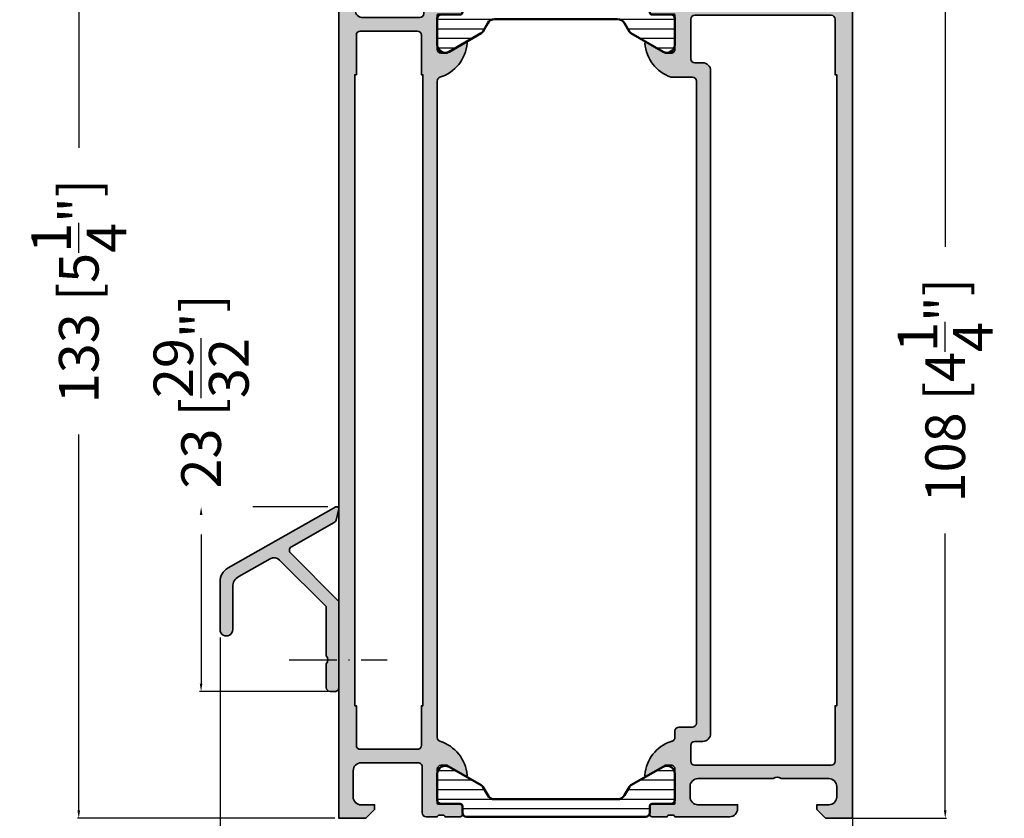
# Model space of a CAD drawing. Units: millimetres. Extents: x 10698 to 11927, y 1263 to 6570.
# Drawn here: x 11567 to 11691, y 4117 to 4218 of the extents above; entities that cross this region are included whole.
import ezdxf

# ---------------------------------------------------------------- set-up
doc = ezdxf.new("R2010")
doc.units = ezdxf.units.MM
doc.header["$PDMODE"] = 3
doc.linetypes.add('ACAD_ISO10W100', pattern=[18, 12, -3, 0, -3])
for name, color, linetype, lineweight in [('S03_AL_Kontur', 255, 'Continuous', 35), ('S04_AL_Schraffur', 253, 'Continuous', 25), ('S07_Isolation_Kontur', 91, 'Continuous', 50), ('S08_Isolation_Schraffur', 103, 'Continuous', 25), ('S18_Mittellinie', 10, 'ACAD_ISO10W100', 25)]:
    doc.layers.add(name, color=color, linetype=linetype, lineweight=lineweight)
doc.styles.get("Standard").update_dxf_attribs({"font": 'ARIALUNI.TTF'})
doc.dimstyles.get("Standard").update_dxf_attribs({"dimtxt": 5, "dimasz": 1, "dimexe": 0.18, "dimexo": 1, "dimgap": 0.09, "dimtad": 0, "dimdec": 0, "dimzin": 0, "dimdsep": 46, "dimtxsty": 'Standard', "dimcen": 0.09, "dimadec": 0, "dimazin": 0, "dimtfac": 1, "dimtdec": 0, "dimtofl": 0, "dimtmove": 0, "dimatfit": 3, "dimfxl": 1, "dimtfill": 1, "dimtolj": 1, "dimtzin": 0, "dimarcsym": 0})

# ---------------------------------------------------------------- blocks, each defined once
blk = doc.blocks.new('398660_s')
at = {"layer": 'S04_AL_Schraffur'}
h = blk.add_hatch(color=256, dxfattribs=at)
edge = h.paths.add_edge_path()
edge.add_arc((131.1999638148895, 4.500050846643127), 0.4999492300628514, 89.99767871949791, 180.0058184440285, ccw=False)
edge.add_line((131.1999840698264, 5.000000076295663), (132.5000023803732, 5.000000076295677))
edge.add_arc((132.5000060197299, 4.500003715652365), 0.499996360656557, -0.0004170425929146404, 90.00041704259269, ccw=False)
edge.add_line((133.0000023803732, 4.500000076295671), (133.0000023803731, 0.4999999868889144))
edge.add_arc((132.500006023538, 0.4999963568350301), 0.4999963568483463, -90.0004174789666, 0.0004159765649092151, ccw=False)
edge.add_line((132.5000023803732, -4.263256414560602e-14), (0, 0))
edge.add_line((0, 0), (0, 3.400001602174584))
edge.add_line((0, 3.400001602174584), (1.100006099703023, 4.500000076295677))
edge.add_line((1.100006099703023, 4.500000076295677), (1.700012203218648, 4.500000076295436))
edge.add_line((1.700012203218648, 4.500000076295436), (1.700012203218648, 2.800003128053519))
edge.add_arc((2.699981218687452, 2.799972024316705), 0.9999690159525403, 179.9982178319345, 270.0017753378784)
edge.add_line((2.700012203218705, 1.8000030088442), (5.999999996187397, 1.800003008844214))
edge.add_arc((5.999980085835435, 2.800022919193811), 1.000019910547803, 270.0011407564231, 359.998866073751)
edge.add_line((6.999999996187397, 2.800003128053247), (6.999999996187427, 10.00000007629563))
edge.add_arc((6.500003635543989, 10.00000371565224), 0.4999963606566822, 359.9995829574171, 450.0004170425943)
edge.add_line((6.499999996187284, 10.50000007629568), (0.7001015625020832, 10.50000007629566))
edge.add_arc((0.7001015625021122, 11.00000007629563), 0.4999999999999716, 179.9999999999967, 269.9999999999967, ccw=False)
edge.add_line((0.2001015625021409, 11.00000007629566), (0.2001015625020557, 12.40009735107562))
edge.add_arc((0.121265115959012, 12.66761794306873), 0.2788950563274311, 286.4198764194924, 361.164589374098)
edge.add_line((0.4001025625020561, 12.67328635106711), (0.4001025625020559, 13.1268803510671))
edge.add_arc((0.1212344668588855, 13.13254101054416), 0.2789255417371519, 358.8371299271129, 433.5754054446449)
edge.add_line((0.2001015625020557, 13.40008435106711), (0.2001015625020557, 15.28009535107562))
edge.add_arc((0.5001015625020532, 15.28009535107562), 0.2999999999999975, 89.99999999999989, 180, ccw=False)
edge.add_line((0.5001015625020535, 15.58009535107562), (1.480075881544835, 15.58009535107562))
edge.add_arc((1.480075881544837, 15.28009535107561), 0.3000000000000096, 2.8421709430404007e-13, 90.0000000000004, ccw=False)
edge.add_line((1.780075881544846, 15.28009535107561), (1.780075881544846, 12.52009735107562))
edge.add_arc((1.900075881544916, 12.52009735107562), 0.1200000000000701, 180.0000000000008, 270.0000000000007)
edge.add_line((1.900075881544918, 12.40009735107555), (6.200101562502224, 12.40009735107628))
edge.add_arc((6.200101562502202, 12.90009735107622), 0.4999999999999378, 270.0000000000026, 360.0000000000024)
edge.add_line((6.700101562502139, 12.90009735107624), (6.700101562502027, 13.60009735107588))
edge.add_line((6.700101562502027, 13.60009735107588), (5.318606104879647, 15.99291767410341))
edge.add_arc((5.438221347150463, 16.06197756642767), 0.1381197846484873, 84.3774224492135, 210.0000000000087, ccw=False)
edge.add_arc((4.961878321329523, 11.22348848923109), 4.999999999997158, 17.748416356078224, 84.37742244921662, ccw=False)
edge.add_arc((10.20010156250317, 12.90009735107832), 0.5000000000025155, 197.7484163559302, 269.9999999998622)
edge.add_line((10.20010156250197, 12.4000973510758), (93.00010156250195, 12.40009735107631))
edge.add_arc((93.00010156250325, 12.90009735108034), 0.5000000000040217, 269.9999999998518, 342.251583643778)
edge.add_arc((98.23832480367665, 11.22348848923264), 4.999999999995554, 95.62257755080628, 162.2515836439449, ccw=False)
edge.add_arc((97.76198177785386, 16.06197756642759), 0.1381197846483188, -30.00000000001552, 95.62257755078849, ccw=False)
edge.add_line((97.88159702012453, 15.9929176741034), (96.50010156250204, 13.60009735107585))
edge.add_line((96.50010156250204, 13.60009735107585), (96.50010156250212, 12.90009735107605))
edge.add_arc((97.00010156250207, 12.90009735107601), 0.4999999999999432, 179.9999999999957, 269.9999999999984)
edge.add_line((97.00010156250205, 12.40009735107607), (101.3001272434591, 12.40009735107623))
edge.add_arc((101.3001272434591, 12.52009735107632), 0.1200000000000863, 270, 360.0000000000051)
edge.add_line((101.4201272434592, 12.52009735107633), (101.4201272434592, 15.28009535107632))
edge.add_arc((101.7201272434592, 15.28009535107633), 0.2999999999999829, 90, 180.000000000001, ccw=False)
edge.add_line((101.7201272434592, 15.58009535107632), (102.700101562502, 15.58009535107631))
edge.add_arc((102.700101562502, 15.28009535107631), 0.300000000000006, -1.9895196601282805e-12, 89.99999999999733, ccw=False)
edge.add_line((103.000101562502, 15.2800953510763), (103.000101562502, 13.40008435106781))
edge.add_arc((103.0789686581451, 13.13254101054487), 0.278925541737148, 106.4245945553565, 181.1628700728898)
edge.add_line((102.800100562502, 13.1268803510678), (102.800100562502, 12.67328635106779))
edge.add_arc((103.078938009045, 12.66761794306941), 0.2788950563274238, 178.8354106259008, 253.5801235805056)
edge.add_line((103.000101562502, 12.4000973510763), (103.0001015625022, 11.19999855041699))
edge.add_arc((102.500101562502, 11.19999855041668), 0.5000000000001421, -89.99999999996419, 3.581135388230905e-11, ccw=False)
edge.add_line((102.5001015625024, 10.69999855041654), (101.5000023803734, 10.69999855041698))
edge.add_arc((101.5000023803734, 10.19999855041676), 0.5000000000002185, 90.0000000000016, 180.0000000000006)
edge.add_line((101.0000023803732, 10.19999855041675), (101.0000023803733, 3.044488601686295))
edge.add_arc((101.9999931715672, 3.04447689085658), 0.9999907912624956, 179.9993290127038, 266.7307241752636)
edge.add_line((101.9429650268576, 2.04611354351215), (108.000002380372, 1.699998431207433))
edge.add_line((108.000002380372, 1.699998431207433), (123.8999962768578, 1.699998431207703))
edge.add_arc((123.8999999162031, 2.19999479186303), 0.4999963606685715, 269.9995829587068, 360.0004307016381)
edge.add_line((124.3999962768576, 2.199998550416511), (124.3999962768576, 3.300003128053485))
edge.add_arc((123.8999935359899, 3.300000387185881), 0.500002740875127, 0.0003140785700758942, 89.99968592142703)
edge.add_line((123.8999962768576, 3.80000312805349), (123.3999962768576, 3.800003128053504))
edge.add_arc((123.3999833952814, 4.29999024647722), 0.4999871185896554, 179.998523842059, 270.0014761579244, ccw=False)
edge.add_line((122.8999962768577, 4.300003128053519), (122.8999962768577, 4.500000076295696))
edge.add_arc((123.3999824768728, 4.500013876280548), 0.4999862002055744, 89.99841859459889, 180.001581405425, ccw=False)
edge.add_line((123.3999962768575, 5.000000076295677), (126.2000145874044, 5.000000076295663))
edge.add_arc((126.1999658516305, 4.499951340521632), 0.5000487381489757, 0.005584164010201675, 89.9944158360014, ccw=False)
edge.add_line((126.7000145874046, 4.500000076295649), (126.7000145874044, 4.000000076295692))
edge.add_line((126.7000145874044, 4.000000076295692), (125.7000145874044, 4.000000076295692))
edge.add_line((125.7000145874044, 4.000000076295692), (125.7000145874046, 2.300003128053499))
edge.add_arc((126.699967384427, 2.299955806847171), 0.9999527981421744, 179.9972885666103, 270.0009560480843)
edge.add_line((126.6999840698263, 1.3000030088442), (130.7000145874043, 1.3000030088442))
edge.add_arc((130.6999713620809, 2.3000462341626), 1.000043226252574, 270.0024765215503, 359.997530308632)
edge.add_line((131.7000145874044, 2.300003128053498), (131.7000145874044, 4.000000076295663))
edge.add_line((131.7000145874044, 4.000000076295663), (130.7000145874044, 4.000000076295677))
edge.add_line((130.7000145874044, 4.000000076295677), (130.7000145874046, 4.500000076296132))
edge = h.paths.add_edge_path(flags=16)
edge.add_line((8.700000282289693, 9.900095062257591), (8.700000282289693, 2.70009239196952))
edge.add_arc((9.200000282289615, 2.700092391969427), 0.4999999999999218, 179.9999999999894, 269.9999999999894)
edge.add_line((9.200000282289523, 2.200092391969505), (14.20000180816862, 2.200092391969505))
edge.add_line((14.20000180816862, 2.200092391969505), (14.20000180816862, 2.000095324518028))
edge.add_line((14.20000180816862, 2.000095324518028), (93.80006494140827, 2.000095324518028))
edge.add_line((93.80006494140827, 2.000095324518028), (93.80006494140838, 2.200092391969505))
edge.add_line((93.80006494140838, 2.200092391969505), (98.80006646728717, 2.200092391969491))
edge.add_arc((98.80006646728708, 2.700092391969669), 0.5000000000001776, 270.0000000000098, 360.0000000000106)
edge.add_line((99.30006646728725, 2.700092391969761), (99.30006646728725, 9.900095062257591))
edge.add_arc((98.80006646728717, 9.900095062257527), 0.5000000000000853, 7.327997986090693e-12, 90.00000000000652)
edge.add_line((98.80006646728711, 10.40009506225761), (93.80006494140838, 10.40009506225756))
edge.add_line((93.80006494140838, 10.40009506225756), (93.80006494140832, 10.60009201050001))
edge.add_line((93.80006494140832, 10.60009201050001), (14.20000180816857, 10.60009201050002))
edge.add_line((14.20000180816857, 10.60009201050002), (14.20000180816848, 10.40009506225785))
edge.add_line((14.20000180816848, 10.40009506225785), (9.200000282289409, 10.40009506225758))
edge.add_arc((9.200000282289544, 9.900095062257726), 0.4999999999998508, 90.00000000001548, 180.0000000000155)
at = {"layer": 'S03_AL_Kontur'}
for points in [[(130.7000145874046, 4.500000076296132, -0.4142551728584214), (131.1999840698264, 5.000000076295663), (132.5000023803732, 5.000000076295677, -0.4142178261821408), (133.0000023803732, 4.500000076295671), (133.0000023803731, 0.4999999868889147, -0.4142178229633725), (132.5000023803732, -4.263256414560602e-14), (0, 0), (0, 3.400001602174584), (1.100006099703023, 4.500000076295677), (1.700012203218648, 4.500000076295436), (1.700012203218648, 2.800003128053519, 0.4142317482861825), (2.700012203218705, 1.8000030088442), (5.999999996187397, 1.800003008844214, 0.414201934354482), (6.999999996187397, 2.800003128053247), (6.999999996187427, 10.00000007629563, 0.4142178261820991), (6.499999996187284, 10.50000007629568), (0.7001015625020834, 10.50000007629566, -0.414213562373095), (0.2001015625021409, 11.00000007629566), (0.2001015625020557, 12.40009735107562, 0.338212474236961), (0.4001025625020561, 12.67328635106711), (0.4001025625020559, 13.1268803510671, 0.3381811729244386), (0.2001015625020557, 13.40008435106711), (0.2001015625020557, 15.28009535107562, -0.414213562373095), (0.5001015625020535, 15.58009535107562), (1.480075881544835, 15.58009535107562, -0.414213562373095), (1.780075881544846, 15.28009535107561), (1.780075881544846, 12.52009735107562, 0.414213562373095), (1.900075881544918, 12.40009735107555), (6.200101562502224, 12.40009735107628, 0.414213562373095), (6.700101562502139, 12.90009735107624), (6.700101562502027, 13.60009735107588), (5.318606104879647, 15.99291767410341, -0.6105378334010472), (5.451753641907032, 16.19943283882552, -0.2992013024098369), (9.723899449666423, 12.747678363638, 0.326133762056035), (10.20010156250197, 12.4000973510758), (93.00010156250195, 12.40009735107631, 0.326133762056009), (93.47630367534066, 12.74767836363714, -0.2992013024098381), (97.7484494830973, 16.19943283882527, -0.6105378334011353), (97.88159702012453, 15.9929176741034), (96.50010156250204, 13.60009735107585), (96.50010156250212, 12.90009735107605, 0.4142135623731117), (97.00010156250205, 12.40009735107607), (101.3001272434591, 12.40009735107623, 0.414213562373095), (101.4201272434592, 12.52009735107633), (101.4201272434592, 15.28009535107632, -0.414213562373095), (101.7201272434592, 15.58009535107632), (102.700101562502, 15.58009535107631, -0.414213562373095), (103.000101562502, 15.2800953510763), (103.000101562502, 13.40008435106781, 0.3381811729244385), (102.800100562502, 13.1268803510678), (102.800100562502, 12.67328635106779, 0.338212474236961), (103.000101562502, 12.4000973510763), (103.0001015625022, 11.19999855041699, -0.4142135623730971), (102.5001015625024, 10.69999855041654), (101.5000023803734, 10.69999855041698, 0.4142135623730951), (101.0000023803732, 10.19999855041675), (101.0000023803733, 3.044488601686295, 0.3976016233124831), (101.9429650268576, 2.04611354351215), (108.000002380372, 1.699998431207433), (123.8999962768578, 1.699998431207703, 0.4142178960000757), (124.3999962768576, 2.199998550416511), (124.3999962768576, 3.300003128053485, 0.4142103512681932), (123.8999962768576, 3.80000312805349), (123.3999962768576, 3.800003128053504, -0.4142286545477403), (122.8999962768577, 4.300003128053519), (122.8999962768577, 4.500000076295696, -0.4142297305995637), (123.3999962768575, 5.000000076295677), (126.2000145874044, 5.000000076295663, -0.4141564715796167), (126.7000145874046, 4.500000076295649), (126.7000145874044, 4.000000076295692), (125.7000145874044, 4.000000076295692), (125.7000145874046, 2.300003128053499, 0.4142323104830464), (126.6999840698263, 1.3000030088442), (130.7000145874043, 1.3000030088442, 0.414188277800923), (131.7000145874044, 2.300003128053498), (131.7000145874044, 4.000000076295663), (130.7000145874044, 4.000000076295677)], [(8.700000282289693, 9.900095062257591), (8.700000282289693, 2.70009239196952, 0.414213562373095), (9.200000282289523, 2.200092391969505), (14.20000180816862, 2.200092391969505), (14.20000180816862, 2.000095324518028), (93.80006494140827, 2.000095324518028), (93.80006494140838, 2.200092391969505), (98.80006646728717, 2.200092391969491, 0.414213562373095), (99.30006646728725, 2.700092391969761), (99.30006646728725, 9.900095062257591, 0.414213562373095), (98.80006646728711, 10.40009506225761), (93.80006494140838, 10.40009506225756), (93.80006494140832, 10.60009201050001), (14.20000180816857, 10.60009201050002), (14.20000180816848, 10.40009506225785), (9.200000282289409, 10.40009506225758, 0.4142135623730949)]]:
    blk.add_lwpolyline(points, format="xyb", close=True, dxfattribs=at)
blk = doc.blocks.new('398650_s')
at = {"layer": 'S04_AL_Schraffur'}
h = blk.add_hatch(color=256, dxfattribs=at)
edge = h.paths.add_edge_path()
edge.add_arc((0.1211452429101882, -22.66755507615653), 0.278895056327431, -1.1645893740977158, 73.58012358050769, ccw=False)
edge.add_line((0.3999826894530543, -22.67322348415564), (0.3999826894530543, -23.12681748415564))
edge.add_arc((0.1211145938100344, -23.1324781436324), 0.2789255417371518, -73.57540544464479, 1.162870072887074, ccw=False)
edge.add_line((0.199981689453125, -23.40002148415533), (0.199981689453125, -25.28003248416385))
edge.add_arc((0.4999816894530795, -25.28003248416371), 0.2999999999999972, 180, 270)
edge.add_line((0.4999816894530795, -25.58003248416389), (1.479956008495876, -25.58003248416389))
edge.add_arc((1.479956008495947, -25.28003248416371), 0.2999999999999936, 269.999999999999, 359.9999999999986)
edge.add_line((1.779956008495901, -25.28003248416371), (1.779956008495887, -22.52003448416371))
edge.add_arc((1.900237939381896, -22.52031427060501), 0.1202822562896135, 90.32175529239618, 179.8667251744342, ccw=False)
edge.add_line((1.899562475159883, -22.40003391091977), (6.199974060058656, -22.40000915527358))
edge.add_arc((6.199989497152046, -22.89999371800241), 0.4999845629674931, -0.0008947442822204721, 90.00176901520172, ccw=False)
edge.add_line((6.699974060058594, -22.900001525878), (6.699974060058736, -23.60000610351562))
edge.add_line((6.699974060058821, -23.60000610351562), (5.311729431152742, -26.0045242309566))
edge.add_arc((5.43557537993911, -26.06243275869838), 0.136715824307135, 154.9399071396927, 284.9282666313289)
edge.add_arc((5.082349791735851, -21.33413180405387), 4.875900108610273, 274.569384502985, 341.2678313541292)
edge.add_arc((10.19996787116747, -22.90000296634389), 0.4999938111092652, 89.9992907965576, 179.9998349326625, ccw=False)
edge.add_line((10.19997406005859, -22.40000915527344), (10.99997406006048, -22.40000915527344))
edge.add_arc((10.99997406006037, -21.90000915527344), 0.5, 270, 360)
edge.add_line((11.49997406006037, -21.90000915527344), (11.49997406006037, -20.20000457763678))
edge.add_arc((11.99997406006037, -20.20000457763672), 0.4999999999999982, 89.99999999999977, 180, ccw=False)
edge.add_line((11.99997406006037, -19.70000457763672), (92.9999755493137, -19.70000457763666))
edge.add_arc((92.9999755493136, -20.20000457763672), 0.5000000000000071, 7.958078640513122e-13, 90.00000000000159, ccw=False)
edge.add_line((93.4999755493136, -20.20000457763672), (93.4999755493136, -22.90000152587845))
edge.add_arc((98.12707820757532, -21.32542946872672), 4.887673902098572, 198.7930956538675, 265.8043505018738)
edge.add_arc((97.76126167060374, -26.06120949087563), 0.1390384168074657, 273.3902478632479, 384.0601169720247)
edge.add_line((97.88822017822054, -26.00452423095612), (96.49997554931467, -23.60000610351511))
edge.add_line((96.49997554931451, -23.60000610351562), (96.49997554931441, -22.90000152587919))
edge.add_arc((96.99996011222129, -22.89999371800241), 0.4999845629677113, 89.99823098481818, 180.0008947443413, ccw=False)
edge.add_line((96.99997554931429, -22.40000915527344), (101.2998333707656, -22.40003390773166))
edge.add_arc((101.299155684108, -22.5207100180196), 0.1206780131319446, 0.13327482557042458, 89.67824470761059, ccw=False)
edge.add_line((101.4198333707657, -22.5204293110155), (101.4198333707657, -25.28042731101551))
edge.add_arc((101.7198333707656, -25.28042731101505), 0.2999999999999829, 180.0000000000007, 270.0000000000027)
edge.add_line((101.7198333707656, -25.58042731101523), (102.6998076898084, -25.58042731101524))
edge.add_arc((102.6998076898085, -25.28042731101505), 0.2999999999999972, 270.0000000000027, 360)
edge.add_line((102.9998076898084, -25.28042731101505), (102.9998076898084, -23.40041631100653))
edge.add_arc((103.0786747854515, -23.13287297048373), 0.2789255417371531, 178.8371299271129, 253.5754054446437, ccw=False)
edge.add_line((102.7998066898085, -23.12721231100659), (102.7998066898085, -22.67361831100659))
edge.add_arc((103.0786441363516, -22.66794990300787), 0.2788950563274377, 106.41987641949021, 181.1645893740962, ccw=False)
edge.add_line((102.9998076898084, -22.4004293110147), (102.9999680343561, -20.2000048522889))
edge.add_arc((103.499968034356, -20.20000485228957), 0.4999999999997868, 89.99999999999841, 179.9999999999723, ccw=False)
edge.add_line((103.499968034356, -19.70000485228957), (106.2999557081157, -19.700004852289))
edge.add_line((106.2999557081157, -19.70000485228957), (106.2999557081156, -20.50000027465296))
edge.add_line((106.2999557081155, -20.50000027465285), (107.2999557081154, -20.49999264525854))
edge.add_arc((107.2999864487358, -20.00002338628929), 0.4999692599138796, 269.9964771677911, 360.0026485613344)
edge.add_line((107.7999557081157, -20.00000027465285), (107.800016743272, -15.50000027465333))
edge.add_arc((106.7999292727027, -15.50008774522212), 1.000087474394542, 0.00501125607907014, 89.99498874392714)
edge.add_line((106.8000167432713, -14.50000027465285), (106.3000167432718, -14.50000027465308))
edge.add_line((106.300016743272, -14.50000027465285), (106.3000167432721, -17.00000027465262))
edge.add_arc((105.2999293457992, -16.99991287718967), 1.000087401291507, 270.0050138983025, 359.99499293186295, ccw=False)
edge.add_line((105.3000168624812, -18.00000027465194), (103.9999680343555, -18.00000027465265))
edge.add_arc((104.0000268320844, -16.9999414769245), 1.000058799456714, 180.0033686636542, 269.99663133637426, ccw=False)
edge.add_line((102.999968034356, -17.00000027465376), (102.9999680343561, -10.00000027465279))
edge.add_arc((103.5248073746745, -9.500000274652848), 0.724883668698545, 136.3884232636893, 223.6115767363107, ccw=False)
edge.add_line((102.9999680343562, -9.000000274652848), (102.9999680343562, -2.999565160746414))
edge.add_arc((104.0000228430449, -2.999612339651321), 1.000054809801708, 90.0031401344184, 179.997296996037, ccw=False)
edge.add_line((103.9999680343565, -1.999557531351456), (105.3000168624806, -1.999557531352139))
edge.add_arc((105.2999304168652, -2.999643858435775), 1.000086330820321, 0.005382844976622891, 89.99504745862959, ccw=False)
edge.add_line((106.300016743272, -2.999549901957835), (106.3000167432718, -4.500007427209994))
edge.add_line((106.300016743272, -4.500007427209312), (106.8999923292096, -4.500007427209539))
edge.add_line((106.8999923292095, -4.500007427210221), (107.9999679199197, -3.400032079691755))
edge.add_line((107.9999679199198, -3.4000320796913), (107.99996791992, 2.273736754432321e-13))
edge.add_line((107.99996791992, 0), (0, 0))
edge.add_line((0, 0), (5.684341886080801e-14, -3.400001525878679))
edge.add_line((0, -3.400001525878906), (1.099975585937614, -4.500000000000199))
edge.add_line((1.099975585937727, -4.5), (1.699981689453409, -4.5))
edge.add_line((1.699981689453352, -4.5), (1.699981689453239, -2.999996185302706))
edge.add_arc((2.700020083351774, -3.000034579201383), 1.000038394635496, 90.00219972388811, 179.9978002761119, ccw=False)
edge.add_line((2.699981689453125, -1.999996185302734), (4.000000000000142, -1.999996185302734))
edge.add_arc((3.999954428526735, -3.000041756776227), 1.000045572511491, 0.002610934106883178, 89.99738906589641, ccw=False)
edge.add_line((5, -2.999996185302734), (5.000000000000114, -9.000000000000256))
edge.add_arc((4.474877689036703, -9.5), 0.7250885749144678, -43.596153530670506, 43.596153530670506, ccw=False)
edge.add_line((5.000000000000227, -10), (5.000000000000114, -19.49999999999994))
edge.add_arc((3.999972998484509, -19.49997299848474), 1.000027001880001, 270.00154703109456, 359.9984529688989, ccw=False)
edge.add_line((3.999999999999773, -20.5), (2.699981689453239, -20.5))
edge.add_arc((2.700001512601148, -19.49998017685266), 1.000019823344242, 180.0011357601925, 269.9988642398108, ccw=False)
edge.add_line((1.699981689453352, -19.5), (1.699981689453296, -14.49999999999994))
edge.add_line((1.699981689453352, -14.5), (1.199981689453352, -14.5))
edge.add_arc((1.200016055021479, -15.50003436556835), 1.000034366158915, 90.00196893435802, 179.9980310656159)
edge.add_line((0.199981689453125, -15.5), (0.1999816894531818, -22.40003448416411))
edge = h.paths.add_edge_path(flags=16)
edge.add_line((9.699974060060413, -19.90000915527344), (9.699974060060413, -18.90000457763688))
edge.add_arc((10.69997406006041, -18.90000457763654), 1.000000000000014, 89.9999999999992, 179.9999999999992, ccw=False)
edge.add_line((10.69997406006041, -17.90000457763654), (94.29997554931364, -17.90000457763648))
edge.add_arc((94.29997554931356, -18.90000457763654), 1.000000000000025, -2.2737367544323206e-13, 89.9999999999992, ccw=False)
edge.add_line((95.29997554931356, -18.90000457763654), (95.29997554931357, -19.9000091552733))
edge.add_arc((95.79997554931356, -19.90000915527344), 0.5, 180, 270)
edge.add_line((95.79997554931356, -20.40000915527344), (100.7999862304666, -20.40000915527344))
edge.add_arc((100.7999815766377, -19.90000450144453), 0.5000046538505819, 270.0005332845449, 359.9994667154518)
edge.add_line((101.2999862304669, -19.90000915527344), (101.2999862304669, -2.700004577636719))
edge.add_arc((100.7999783783807, -2.700012429722847), 0.5000078521476685, 0.0008997686703793456, 89.99910023133593)
edge.add_line((100.7999862304669, -2.200004577636719), (93.7999862304668, -2.200004577636776))
edge.add_line((93.79998623046686, -2.200004577636719), (93.7999862304668, -2.000004577636162))
edge.add_line((93.79998623046686, -2.000004577635991), (14.19998550415056, -2.000004577635963))
edge.add_line((14.19998550415039, -2.000004577635991), (14.19998550415039, -2.200004577636321))
edge.add_line((14.19998550415039, -2.200004577636719), (7.199985504150419, -2.200004577636719))
edge.add_arc((7.199993356236519, -2.700012429722847), 0.5000078521477183, 90.00089976865348, 179.99910023134)
edge.add_line((6.699985504150618, -2.700004577636719), (6.699985504150561, -19.90000915527349))
edge.add_arc((7.199990157979073, -19.90000450144453), 0.5000046538502835, 180.0005332845466, 269.9994667154665)
edge.add_line((7.199985504150391, -20.40000915527344), (9.19997406006047, -20.40000915527355))
edge.add_arc((9.199974060060413, -19.90000915527344), 0.4999999999999929, 269.999999999999, 360.0000000000008)
at = {"layer": 'S03_AL_Kontur'}
for points in [[(0.199981689453125, -22.40003448416428, -0.33821247423696), (0.3999826894530543, -22.67322348415564), (0.3999826894530543, -23.12681748415525, -0.3381811729244387), (0.199981689453125, -23.40002148415533), (0.199981689453125, -25.28003248416371, 0.414213562373095), (0.4999816894530795, -25.58003248416389), (1.479956008495947, -25.58003248416389, 0.414213562373095), (1.779956008495901, -25.28003248416371), (1.779956008495901, -22.52003448416417, -0.4118893790439652), (1.899562475159883, -22.40003391091977), (6.199974060058821, -22.40000915527344, -0.4142271794466753), (6.699974060058594, -22.900001525878), (6.699974060058821, -23.60000610351562), (5.311729431152571, -26.00452423095703, 0.6369988577370244), (5.470794677734602, -26.19453430175781, 0.2995314491307802), (9.699974060060413, -22.900001525878, -0.4142163439729505), (10.19997406005859, -22.40000915527344), (10.99997406006037, -22.40000915527344, 0.414213562373095), (11.49997406006037, -21.90000915527344), (11.49997406006037, -20.20000457763672, -0.4142135623730967), (11.99997406006037, -19.70000457763672), (92.9999755493136, -19.70000457763672, -0.414213562373095), (93.4999755493136, -20.20000457763672), (93.4999755493136, -22.900001525878, 0.3010193967358384), (97.76948391113092, -26.20000457763672, 0.5242876422972285), (97.88822017822054, -26.00452423095612), (96.49997554931451, -23.60000610351562), (96.49997554931451, -22.90000152587891, -0.4142271794468729), (96.99997554931429, -22.40000915527344), (101.2998333707656, -22.40003390773199, -0.4118893790439652), (101.4198333707657, -22.5204293110155), (101.4198333707657, -25.28042731101505, 0.414213562373095), (101.7198333707656, -25.58042731101523), (102.6998076898085, -25.58042731101523, 0.414213562373095), (102.9998076898084, -25.28042731101505), (102.9998076898084, -23.40041631100667, -0.3381811729244387), (102.7998066898085, -23.12721231100659), (102.7998066898085, -22.67361831100698, -0.33821247423696), (102.9998076898084, -22.4004293110147), (102.9999680343562, -20.20000485228957, -0.4142135623729598), (103.499968034356, -19.70000485228957), (106.2999557081157, -19.70000485228957), (106.2999557081155, -20.50000027465285), (107.2999557081155, -20.49999264525832, 0.4142451105865426), (107.7999557081157, -20.00000027465285), (107.800016743272, -15.50000027465285, 0.4141623287098501), (106.8000167432713, -14.50000027465285), (106.300016743272, -14.50000027465285), (106.300016743272, -17.00000027465285, -0.4141623366111696), (105.3000168624812, -18.00000027465194), (103.9999680343556, -18.00000027465285, -0.4141791219053623), (102.999968034356, -17.00000027465376), (102.9999680343562, -10.00000027465285, -0.4000886567602734), (102.9999680343562, -9.000000274652848), (102.9999680343562, -2.999565160745988, -0.4141836928512876), (103.9999680343565, -1.999557531351456), (105.3000168624806, -1.999557531351456, -0.4141607293711281), (106.300016743272, -2.999549901957835), (106.300016743272, -4.500007427209312), (106.8999923292095, -4.500007427210221), (107.9999679199198, -3.4000320796913), (107.99996791992, 0), (0, 0), (0, -3.400001525878906), (1.099975585937727, -4.5), (1.699981689453352, -4.5), (1.699981689453352, -2.999996185302734, -0.4141910727903456), (2.699981689453125, -1.999996185302734), (4.000000000000227, -1.999996185302734, -0.4141868686904664), (5, -2.999996185302734), (5.000000000000227, -9, -0.399932527902227), (5.000000000000227, -10), (5, -19.5, -0.4141977457671286), (3.999999999999773, -20.5), (2.699981689453352, -20.5, -0.4142019505198226), (1.699981689453352, -19.5), (1.699981689453352, -14.5), (1.199981689453352, -14.5, 0.4141934323242077), (0.199981689453125, -15.5)], [(9.699974060060413, -19.90000915527344), (9.699974060060413, -18.90000457763654, -0.414213562373095), (10.69997406006041, -17.90000457763654), (94.29997554931356, -17.90000457763654, -0.4142135623730929), (95.29997554931356, -18.90000457763654), (95.29997554931356, -19.90000915527344, 0.414213562373092), (95.79997554931356, -20.40000915527344), (100.7999862304666, -20.40000915527344, 0.4142081101346362), (101.2999862304669, -19.90000915527344), (101.2999862304669, -2.700004577636719, 0.4142043632562935), (100.7999862304669, -2.200004577636719), (93.79998623046686, -2.200004577636719), (93.79998623046686, -2.000004577635991), (14.19998550415039, -2.000004577635991), (14.19998550415039, -2.200004577636719), (7.199985504150618, -2.200004577636719, 0.4142043632563996), (6.699985504150618, -2.700004577636719), (6.699985504150391, -19.90000915527344, 0.4142081101347027), (7.199985504150391, -20.40000915527344), (9.199974060060413, -20.40000915527344, 0.414213562373106)]]:
    blk.add_lwpolyline(points, format="xyb", close=True, dxfattribs=at)
blk = doc.blocks.new('284129_s')
at = {"layer": 'S08_Isolation_Schraffur'}
h = blk.add_hatch(dxfattribs=at)
h.set_pattern_fill('LINIE', color=256, scale=1.2, angle=90, style=0)
h.set_pattern_definition([(90, (0, 0), (-1.2, 7.347638122934263e-17), [])])
h.paths.add_polyline_path([(3.961031803241099, 5.5681562785648, 0.1321420696695355), (3.777516725649994, 5.751980969263803), (2.700103536404868, 6.373854037129604, -0.2679812258574694), (2.199999999999704, 7.239939209433963), (2.199999999999591, 22.76005331803985, -0.2679812258574205), (2.700103536404644, 23.62613849034407), (3.777516725650003, 24.24801155821039, 0.1321420696697388), (3.961031803241073, 24.43183624890929), (6.295152846994029, 28.49156009136048, 0.5767486748077157), (5.428226228217495, 29.98999588226734), (2.109991910040662, 29.98999588226722, 0.4142124653175032), (1.609990384137915, 29.48999317741773), (1.609988732778447, 27.10999831518858, -0.4142137671351145), (1.30998831662796, 26.80999852160924), (0.4999999999995453, 26.8099996451998, 0.4142135623731638), (-4.547473508864641e-13, 26.30999964519991), (-2.273736754432321e-13, 3.689992882273998, 0.4142139686652711), (0.5000006935839415, 3.189992882275187), (1.30998831662771, 3.189994005864833, -0.4142137654416807), (1.60998873277856, 2.889994214019991), (1.609990384139678, 0.5099966452016247, 0.4142117746914915), (2.109993435909193, 0.009996645206740595), (5.428226228217568, 0.009996645206740595, 0.5767486748077368), (6.295152846993957, 1.508432436113522)])
at = {"layer": 'S07_Isolation_Kontur'}
blk.add_lwpolyline([(2.199999999999591, 22.76005331803985, -0.2679812258574547), (2.700103536404754, 23.62613849034413), (3.777516725650003, 24.24801155821039, 0.1321420696695326), (3.961031803240871, 24.43183624890894), (6.295152846994029, 28.49156009136048, 0.5767486748076914), (5.428226228217568, 29.98999588226734), (2.109991910040662, 29.98999588226722, 0.4142108808664997), (1.609990384139792, 29.48999588227223), (1.609988732778447, 27.10999831518858, -0.4142137671350266), (1.309988316628051, 26.80999852160924), (0.4999999999995453, 26.8099996451998, 0.4142135623731283), (-4.547473508864641e-13, 26.30999964519997), (-2.273736754432321e-13, 3.689992882273998, 0.414213562373095), (0.4999999999994316, 3.189992882274225), (1.30998831662771, 3.189994005864833, -0.4142137671350821), (1.609988732778561, 2.889994212285501), (1.609990384139678, 0.5099966452016247, 0.4142108808666327), (2.109991910040662, 0.009996645206740595), (5.428226228217568, 0.009996645206740595, 0.5767486748077646), (6.295152846993915, 1.508432436113594), (3.961031803241099, 5.5681562785648, 0.1321420696695303), (3.777516725650003, 5.751980969263798), (2.700103536404868, 6.373854037129604, -0.2679812258574942), (2.199999999999704, 7.239939209434056)], format="xyb", close=True, dxfattribs=at)
blk = doc.blocks.new('362260_s')
for name, p in [('398650_s', (2.842170943040401e-14, 64.79999999999998)), ('284129_s', (0.2, 12.4)), ('398660_s', (0.0001523437516368631, 2.842170943040401e-14))]:
    blk.add_blockref(name, p)
at = {"xscale": -1}
blk.add_blockref('284129_s', (103, 12.4), dxfattribs=at)
blk = doc.blocks.new('184700_s')
at = {"layer": 'S04_AL_Schraffur'}
h = blk.add_hatch(color=256, dxfattribs=at)
edge = h.paths.add_edge_path()
edge.add_line((-14.99999618530273, 13.83499908447266), (-14.99999618530273, 7.799995422363279))
edge.add_arc((-14.19999694824219, 7.799999237060547), 0.7999992370696383, 180.0002732078273, 360.0002732078274)
edge.add_line((-13.39999771118164, 7.800003051757812), (-13.39999771118164, 13.19300079345704))
edge.add_arc((-11.9010521919954, 13.19386481685251), 1.498945768206695, 119.50855593566439, 180.0330264761753, ccw=False)
edge.add_line((-12.63936321267192, 14.49837056723186), (-8.679322814521216, 16.74190530710727))
edge.add_arc((-8.185767406419473, 15.87493980319573), 0.9976102073648208, 44.97118015762618, 119.6524573582634, ccw=False)
edge.add_line((-7.479995727539062, 16.58000183105469), (-1.599998474121098, 10.70000457763673))
edge.add_line((-1.599998474121094, 10.70000457763672), (-1.599998474121094, 4.500004768371582))
edge.add_arc((-2.124997561934833, 4.000004768371582), 0.7249993394518343, -43.60286868918598, 43.60286868918598, ccw=False)
edge.add_line((-1.599998474121094, 3.500004768371582), (-1.599998474121093, 0.5))
edge.add_arc((-1.099972120116945, 0.5000263543479377), 0.5000263546986011, 180.0030198266535, 269.9978544308902)
edge.add_line((-1.099990844726562, 0), (-0.4999923706054691, 0))
edge.add_arc((-0.4999899962676864, 0.4999976256615355), 0.4999976256671894, 269.9997279196157, 360.0002720804364)
edge.add_line((7.629393621755298e-06, 0.5), (-4.547447022144381e-13, 11.36274719238281))
edge.add_line((0, 11.36274719238281), (-6.108088364369379, 17.47136196153982))
edge.add_arc((-5.755274039810502, 17.82539960909367), 0.4998205713045089, 119.43512358553241, 225.0991596223968, ccw=False)
edge.add_line((-6.000904729159629, 18.26069969862897), (-0.5988415224223091, 21.32137116655075))
edge.add_arc((-0.8453174709329687, 21.75639944931595), 0.4999999999999958, 299.5347865564444, 344.985015001309)
edge.add_line((-0.3623884197577354, 21.6268636182474), (-0.03436278924369723, 22.84979248046871))
edge.add_arc((-0.2999972449824782, 22.98921119658098), 0.2999987374612019, 332.3071851624648, 470.7695180640303)
edge.add_line((-0.4063796699047089, 23.26971435546875), (-13.98598098754883, 15.57497406005859))
edge.add_arc((-12.99889083123617, 13.83426265269782), 2.001105489574337, 119.5558964288533, 179.978914438161)
at = {"layer": 'S03_AL_Kontur'}
blk.add_lwpolyline([(-14.99999618530273, 13.83499908447266), (-14.99999618530273, 7.799995422363281, 0.9999999999999994), (-13.39999771118164, 7.800003051757812), (-13.39999771118164, 13.19300079345703, -0.2704034382609872), (-12.63936321267192, 14.49837056723186), (-8.679322814520674, 16.74190530710734, -0.3379040509647437), (-7.479995727539062, 16.58000183105469), (-1.599998474121094, 10.70000457763672), (-1.599998474121094, 4.500004768371582, -0.4000005032755469), (-1.599998474121094, 3.500004768371582), (-1.599998474121094, 0.5, 0.4141871573694313), (-1.099990844726562, 0), (-0.4999923706054688, 0, 0.4142163440992964), (7.629393621755298e-06, 0.5), (0, 11.36274719238281), (-6.108088364368996, 17.47136196153974, -0.4967526206493887), (-6.000904729159629, 18.26069969862897), (-0.5988415224219352, 21.32137116655076, 0.2009553878824904), (-0.3623884197577354, 21.6268636182474), (-0.0343627892434597, 22.84979248046875, 0.6902552799292643), (-0.4063796699047089, 23.26971435546875), (-13.98598098754883, 15.57497406005859, 0.2699284577423889)], format="xyb", close=True, dxfattribs=at)
blk = doc.blocks.new('*D718')
at = {"color": 0, "lineweight": -2, "transparency": 16777216}
for p, q in [((11606.72298391165, 4250.209096069292), (11574.22495890137, 4250.209096069292)), ((11574.40495890137, 4249.209096069292), (11574.40495890137, 4196.979517798614)), ((11574.40495890137, 4118.209093688919), (11574.40495890137, 4170.438671959597)), ((11606.72298391165, 4117.209093688919), (11574.22495890137, 4117.209093688919))]:
    blk.add_line(p, q, dxfattribs=at)
at = {"color": 0, "transparency": 16777216}
for points in [[(11574.23829223471, 4249.209096069292), (11574.57162556804, 4249.209096069292), (11574.40495890137, 4250.209096069292)], [(11574.23829223471, 4118.209093688919), (11574.57162556804, 4118.209093688919), (11574.40495890137, 4117.209093688919)]]:
    blk.add_solid(points, dxfattribs=at)
at = {"layer": 'Defpoints', "color": 0, "transparency": 16777216}
for p in [(11607.72298391165, 4250.209096069292), (11574.40495890137, 4117.209093688919), (11607.72298391165, 4117.209093688919)]:
    blk.add_point(p, dxfattribs=at)
at = {"color": 0, "transparency": 16777216, "insert": (11574.40495890137, 4183.709094879107), "char_height": 5, "attachment_point": 5, "rotation": 90, "bg_fill": 3, "box_fill_scale": 1.1, "bg_fill_color": 256, "bg_fill_true_color": 13158600, "bg_fill_transparency": 0}
blk.add_mtext('\\A1;133 [5{\\H1.000000x;\\S1/4;}"]', dxfattribs=at)
blk = doc.blocks.new('*D719')
at = {"color": 0, "lineweight": -2, "transparency": 16777216}
for p, q in [((11589.83467723803, 4159.499012630037), (11589.83467723803, 4156.478808044389)), ((11605.81660425486, 4156.478808044389), (11589.65467723803, 4156.478808044389)), ((11589.83467723803, 4155.478808044389), (11589.83467723803, 4134.209093688919)), ((11605.81660425486, 4133.209093688919), (11589.65467723803, 4133.209093688919))]:
    blk.add_line(p, q, dxfattribs=at)
at = {"color": 0, "transparency": 16777216}
blk.add_solid([(11589.66801057137, 4134.209093688919), (11590.0013439047, 4134.209093688919), (11589.83467723803, 4133.209093688919)], dxfattribs=at)
at = {"layer": 'Defpoints', "color": 0, "transparency": 16777216}
for p in [(11606.81660425486, 4156.478808044389), (11589.83467723803, 4133.209093688919), (11606.81660425486, 4133.209093688919)]:
    blk.add_point(p, dxfattribs=at)
at = {"color": 0, "transparency": 16777216, "insert": (11589.83467723803, 4171.064114949275), "char_height": 5, "attachment_point": 5, "rotation": 90, "bg_fill": 3, "box_fill_scale": 1.1, "bg_fill_color": 256, "bg_fill_true_color": 13158600, "bg_fill_transparency": 0}
blk.add_mtext('\\A1;23 [{\\H1.000000x;\\S29/32;}"]', dxfattribs=at)
at = {"color": 0, "transparency": 16777216}
blk.add_solid([(11589.66801057137, 4155.478808044389), (11590.0013439047, 4155.478808044389), (11589.83467723803, 4156.478808044389)], dxfattribs=at)
blk = doc.blocks.new('*D720')
at = {"color": 0, "lineweight": -2, "transparency": 16777216}
for p, q in [((11592.22298773946, 4140.009089111282), (11592.22298773946, 4034.009966880191)), ((11672.02298392476, 4140.009089111282), (11672.02298392476, 4034.009966880191)), ((11593.22298773946, 4034.189966880191), (11618.72977982938, 4034.189966880191)), ((11671.02298392476, 4034.189966880191), (11645.51619183484, 4034.189966880191))]:
    blk.add_line(p, q, dxfattribs=at)
at = {"color": 0, "transparency": 16777216}
for points in [[(11593.22298773946, 4034.356633546857), (11593.22298773946, 4034.023300213524), (11592.22298773946, 4034.189966880191)], [(11671.02298392476, 4034.356633546857), (11671.02298392476, 4034.023300213524), (11672.02298392476, 4034.189966880191)]]:
    blk.add_solid(points, dxfattribs=at)
at = {"layer": 'Defpoints', "color": 0, "transparency": 16777216}
for p in [(11592.22298773946, 4141.009089111282), (11672.02298392476, 4141.009089111282), (11672.02298392476, 4034.189966880191)]:
    blk.add_point(p, dxfattribs=at)
at = {"color": 0, "transparency": 16777216, "insert": (11632.12298583211, 4034.189966880191), "char_height": 5, "attachment_point": 5, "bg_fill": 3, "box_fill_scale": 1.1, "bg_fill_color": 256, "bg_fill_true_color": 13158600, "bg_fill_transparency": 0}
blk.add_mtext('\\A1;80 [3{\\H1.000000x;\\S5/32;}"]', dxfattribs=at)
blk = doc.blocks.new('*D722')
at = {"color": 0, "lineweight": -2, "transparency": 16777216}
for p, q in [((11671.32298316182, 4225.208909265088), (11683.89635617325, 4225.208909265088)), ((11683.71635617325, 4224.208909265088), (11683.71635617325, 4184.479348224637)), ((11683.71635617325, 4118.208941345168), (11683.71635617325, 4157.938502385619)), ((11671.32298316182, 4117.208941345168), (11683.89635617325, 4117.208941345168))]:
    blk.add_line(p, q, dxfattribs=at)
at = {"color": 0, "transparency": 16777216}
for points in [[(11683.54968950659, 4224.208909265088), (11683.88302283992, 4224.208909265088), (11683.71635617325, 4225.208909265088)], [(11683.54968950659, 4118.208941345168), (11683.88302283992, 4118.208941345168), (11683.71635617325, 4117.208941345168)]]:
    blk.add_solid(points, dxfattribs=at)
at = {"layer": 'Defpoints', "color": 0, "transparency": 16777216}
for p in [(11670.32298316182, 4225.208909265088), (11683.71635617325, 4225.208909265088), (11670.32298316182, 4117.208941345168)]:
    blk.add_point(p, dxfattribs=at)
at = {"color": 0, "transparency": 16777216, "insert": (11683.71635617325, 4171.20892530513), "char_height": 5, "attachment_point": 5, "rotation": 90, "bg_fill": 3, "box_fill_scale": 1.1, "bg_fill_color": 256, "bg_fill_true_color": 13158600, "bg_fill_transparency": 0}
blk.add_mtext('\\A1;108 [4{\\H1.000000x;\\S1/4;}"]', dxfattribs=at)
blk = doc.blocks.new('*D737')
at = {"color": 0, "lineweight": -2, "transparency": 16777216}
for p, q in [((11607.22298392476, 4116.209093688919), (11607.22298392476, 4052.874886072258)), ((11672.02298392476, 4116.208941345168), (11672.02298392476, 4052.874886072258)), ((11608.22298392476, 4053.054886072257), (11626.43100575286, 4053.054886072257)), ((11671.02298392476, 4053.054886072257), (11652.81496209666, 4053.054886072257))]:
    blk.add_line(p, q, dxfattribs=at)
at = {"color": 0, "transparency": 16777216}
for points in [[(11608.22298392476, 4053.221552738924), (11608.22298392476, 4052.888219405591), (11607.22298392476, 4053.054886072257)], [(11671.02298392476, 4053.221552738924), (11671.02298392476, 4052.888219405591), (11672.02298392476, 4053.054886072257)]]:
    blk.add_solid(points, dxfattribs=at)
at = {"layer": 'Defpoints', "color": 0, "transparency": 16777216}
for p in [(11607.22298392476, 4117.209093688919), (11672.02298392476, 4117.208941345168), (11672.02298392476, 4053.054886072257)]:
    blk.add_point(p, dxfattribs=at)
at = {"color": 0, "transparency": 16777216, "insert": (11639.62298392476, 4053.054886072257), "char_height": 5, "attachment_point": 5, "bg_fill": 3, "box_fill_scale": 1.1, "bg_fill_color": 256, "bg_fill_true_color": 13158600, "bg_fill_transparency": 0}
blk.add_mtext('\\A1;65 [2{\\H1.000000x;\\S9/16;}"]', dxfattribs=at)

msp = doc.modelspace()

# ---------------------------------------------------------------- linework, layer by layer
at = {"layer": 'S18_Mittellinie', "ltscale": 0.5}
msp.add_line((11600.94818776958, 4137.209098457291), (11613.29054604294, 4137.209098457291), dxfattribs=at)

# ---------------------------------------------------------------- block references
at = {"layer": 'S03_AL_Kontur', "xscale": -1, "rotation": 270}
msp.add_blockref('362260_s', (11607.22298392476, 4117.208941345168), dxfattribs=at)
at = {"layer": 'S03_AL_Kontur'}
msp.add_blockref('184700_s', (11607.22298392476, 4133.209093688919), dxfattribs=at)

# ---------------------------------------------------------------- next in the draw order: dimensions: what is measured, and where the dimension line sits
dim = msp.add_linear_dim(base=(11574.40495890137, 4117.209093688919), p1=(11607.72298391165, 4250.209096069292), p2=(11607.72298391165, 4117.209093688919), angle=90, dimstyle='Standard')
dim.commit()
dim.dimension.update_dxf_attribs({"geometry": '*D718', "text_midpoint": (11574.40495890137, 4183.709094879107)})

# ---------------------------------------------------------------- next in the draw order: dimensions: what is measured, and where the dimension line sits
dim = msp.add_linear_dim(base=(11589.83467723803, 4133.209093688919), p1=(11606.81660425486, 4156.478808044389), p2=(11606.81660425486, 4133.209093688919), angle=90, dimstyle='Standard', override={"dimtmove": 1})
dim.commit()
dim.dimension.update_dxf_attribs({"geometry": '*D719', "text_midpoint": (11594.44583041255, 4171.064114949275), "dimtype": 160})

# ---------------------------------------------------------------- next in the draw order: dimensions: what is measured, and where the dimension line sits
dim = msp.add_linear_dim(base=(11672.02298392476, 4034.189966880191), p1=(11592.22298773946, 4141.009089111282), p2=(11672.02298392476, 4141.009089111282), dimstyle='Standard')
dim.commit()
dim.dimension.update_dxf_attribs({"geometry": '*D720', "text_midpoint": (11632.12298583211, 4034.189966880191)})

# ---------------------------------------------------------------- next in the draw order: dimensions: what is measured, and where the dimension line sits
dim = msp.add_linear_dim(base=(11683.71635617325, 4225.208909265088), p1=(11670.32298316182, 4117.208941345168), p2=(11670.32298316182, 4225.208909265088), angle=90, dimstyle='Standard')
dim.commit()
dim.dimension.update_dxf_attribs({"geometry": '*D722', "text_midpoint": (11683.71635617325, 4171.20892530513)})

# ---------------------------------------------------------------- next in the draw order: dimensions: what is measured, and where the dimension line sits
dim = msp.add_linear_dim(base=(11672.02298392476, 4053.054886072257), p1=(11607.22298392476, 4117.209093688919), p2=(11672.02298392476, 4117.208941345168), dimstyle='Standard')
dim.commit()
dim.dimension.update_dxf_attribs({"geometry": '*D737', "text_midpoint": (11639.62298392476, 4053.054886072257)})

doc.saveas('drawing.dxf')
